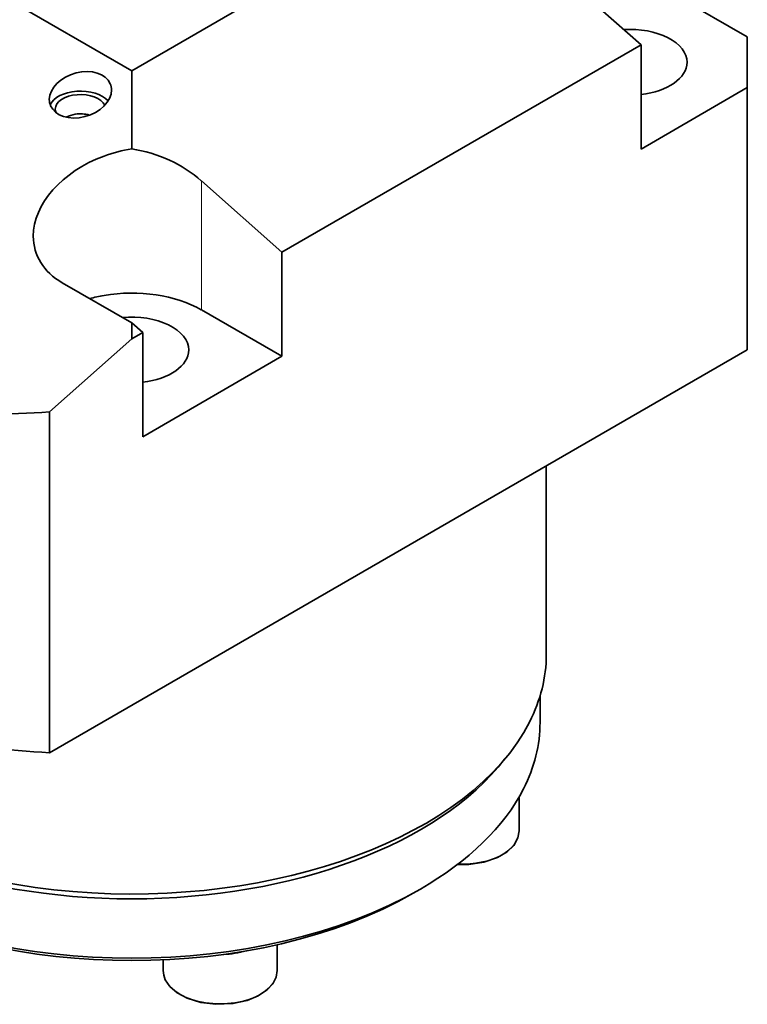
# Model space of a CAD drawing. Extents: x 8 to 406, y 8 to 280.
# Drawn here: x 302 to 329, y 165 to 200 of the extents above; entities that cross this region are included whole.
import ezdxf

# ---------------------------------------------------------------- set-up
doc = ezdxf.new("R2010")
doc.units = 0

msp = doc.modelspace()

# ---------------------------------------------------------------- linework, layer by layer
at = {"color": 7, "lineweight": 35, "ltscale": 0.331751}
msp.add_line((306.227, 198.324), (294.735, 204.959), dxfattribs=at)
at = {"color": 7, "lineweight": 35, "ltscale": 0.306186}
msp.add_line((316.834, 204.447), (306.227, 198.324), dxfattribs=at)
at = {"color": 7, "lineweight": 35, "ltscale": 0.097461}
for p, q in [((324.656, 199.258), (321.739, 201.844)), ((311.663, 191.756), (308.746, 194.343))]:
    msp.add_line(p, q, dxfattribs=at)
at = {"color": 7, "lineweight": 35, "ltscale": 0.110993}
for p, q in [((328.501, 199.548), (324.656, 201.768)), ((328.501, 197.711), (324.656, 195.491))]:
    msp.add_line(p, q, dxfattribs=at)
at = {"color": 7, "lineweight": 35, "ltscale": 0.045928}
msp.add_line((328.501, 197.711), (328.501, 199.548), dxfattribs=at)
at = {"color": 7, "lineweight": 35, "ltscale": 0.375078}
msp.add_line((324.656, 199.258), (311.663, 191.756), dxfattribs=at)
at = {"color": 7, "lineweight": 35, "ltscale": 0.094162}
for p, q in [((324.656, 199.258), (324.656, 195.491)), ((311.663, 191.756), (311.663, 187.99)), ((306.625, 188.848), (306.625, 185.081))]:
    msp.add_line(p, q, dxfattribs=at)
at = {"color": 7, "lineweight": 35, "ltscale": 0.070682}
msp.add_line((306.227, 198.324), (306.227, 195.496), dxfattribs=at)
at = {"color": 7, "lineweight": 35, "ltscale": 0.237294}
msp.add_line((328.501, 188.22), (328.501, 197.711), dxfattribs=at)
at = {"color": 7, "lineweight": 13, "ltscale": 0.116724}
msp.add_line((308.746, 194.343), (308.746, 189.674), dxfattribs=at)
at = {"color": 7, "lineweight": 35, "ltscale": 0.072719}
msp.add_line((303.708, 190.655), (306.227, 189.2), dxfattribs=at)
at = {"color": 7, "lineweight": 35, "ltscale": 0.084201}
msp.add_line((308.746, 189.674), (311.663, 187.99), dxfattribs=at)
at = {"color": 7, "lineweight": 35, "ltscale": 0.01329}
msp.add_line((306.625, 188.848), (306.227, 189.2), dxfattribs=at)
at = {"color": 7, "lineweight": 35, "ltscale": 0.014559}
msp.add_line((306.227, 189.2), (306.227, 188.618), dxfattribs=at)
at = {"color": 7, "lineweight": 35, "ltscale": 0.011482}
msp.add_line((306.625, 188.848), (306.227, 188.618), dxfattribs=at)
at = {"color": 7, "lineweight": 35, "ltscale": 0.099277}
msp.add_line((303.256, 185.983), (306.227, 188.618), dxfattribs=at)
at = {"color": 7, "lineweight": 35}
msp.add_line((328.501, 188.22), (303.256, 173.644), dxfattribs=at)
at = {"color": 7, "lineweight": 35, "ltscale": 0.145439}
msp.add_line((306.625, 185.081), (311.663, 187.99), dxfattribs=at)
at = {"color": 7, "lineweight": 35, "ltscale": 0.308474}
msp.add_line((303.256, 185.983), (303.256, 173.644), dxfattribs=at)
at = {"color": 7, "lineweight": 35, "ltscale": 0.170573}
msp.add_line((321.227, 177.197), (321.227, 184.02), dxfattribs=at)
at = {"color": 7, "lineweight": 35, "ltscale": 0.023878}
msp.add_line((321.002, 174.748), (321.002, 175.703), dxfattribs=at)
at = {"color": 7, "lineweight": 35, "ltscale": 0.030804}
msp.add_line((320.243, 172.048), (320.243, 170.816), dxfattribs=at)
at = {"color": 7, "lineweight": 35, "ltscale": 0.007653}
msp.add_line((316.407, 168.561), (316.672, 168.714), dxfattribs=at)
at = {"color": 7, "lineweight": 35, "ltscale": 0.023474}
msp.add_line((311.493, 166.703), (311.493, 165.764), dxfattribs=at)
at = {"color": 7, "lineweight": 35, "ltscale": 0.009737}
msp.add_line((307.368, 166.153), (307.368, 165.764), dxfattribs=at)
at = {"color": 7, "lineweight": 35}
for points in [[(320.243, 170.816), (320.2, 170.567), (320.049, 170.296), (319.809, 170.062), (319.459, 169.854), (318.973, 169.686), (318.429, 169.602), (318.006, 169.598)], [(307.442, 165.435), (307.609, 165.186), (307.875, 164.958), (308.237, 164.765), (308.728, 164.614), (309.268, 164.545), (309.889, 164.572), (310.407, 164.686), (310.805, 164.85), (311.128, 165.067), (311.332, 165.288), (311.456, 165.533), (311.493, 165.764)]]:
    msp.add_lwpolyline(points, dxfattribs=at)
for centre, radius, start, end in [((304.927, 197.63), 0.569, 359.8044, 23.0517), ((303.815, 197.278), 0.569, 179.8044, 203.0517), ((304.371, 195.645), 1.12, 99.6217, 117.207), ((304.371, 195.646), 1.12, 73.0184, 99.6146), ((307.025, 190.367), 5.191, 98.8426, 110.2994), ((300.657, 220.686), 34.8, 266.8819, 274.2822), ((308.144, 165.768), 0.777, 180.3311, 205.3801)]:
    msp.add_arc(centre, radius, start, end, dxfattribs=at)
for centre, major_axis, ratio, start_param, end_param in [((324.258, 198.63), (-2.062, 0), 0.57735, 3.141564, 4.82365), ((324.258, 198.63), (-2.062, 0), 0.57735, 1.764859, 3.141564), ((304.371, 197.454), (-1.099, -0.347), 0.697902, 3.209731, 6.06593), ((304.371, 196.936), (-1.125, 0), 0.57735, 3.616045, 6.045021), ((304.371, 197.454), (-1.099, -0.347), 0.697902, 0.068139, 2.924337), ((304.371, 196.936), (-0.911, 0), 0.57735, 3.409849, 6.283204), ((304.371, 196.936), (-0.911, 0), 0.57735, 0.000018, 0.245704), ((306.227, 192.888), (-3.479, -1.1), 0.697902, 4.780528, 6.06595), ((306.227, 192.889), (3.478, -1.1), 0.69781, 1.0026, 1.788101), ((306.228, 192.889), (3.479, 1.101), 0.697822, 2.924347, 3.709628), ((306.227, 188.22), (-3.562, 0), 0.57735, 3.926991, 4.997787), ((306.227, 188.22), (-3.562, 0), 0.57735, 4.997787, 5.153864), ((306.227, 188.22), (-2.062, 0), 0.57735, 3.141611, 4.876116), ((306.227, 188.22), (-2.062, 0), 0.57735, 1.764859, 3.141611), ((306.227, 177.197), (15, 0), 0.57735, 3.141621, 5.997787), ((306.227, 177.197), (15, 0), 0.57735, 5.997787, 6.283214), ((306.227, 174.747), (14.775, 0), 0.57735, 5.997787, 6.283214), ((306.227, 189.138), (27, 0), 0.57735, 4.432351, 4.602122), ((306.227, 176.891), (14.775, 0), 0.57735, 3.5629, 5.862742), ((306.227, 174.747), (14.775, 0), 0.57735, 5.497555, 5.997787), ((306.227, 174.747), (14.775, 0), 0.57735, 3.927193, 5.497555), ((306.227, 174.441), (14.4, 0), 0.57735, 3.927193, 5.497555), ((309.43, 167.54), (-2.062, 0), 0.57735, 1.62545, 2.039908)]:
    msp.add_ellipse(centre, major_axis=major_axis, ratio=ratio, start_param=start_param, end_param=end_param, dxfattribs=at)
at = {"color": 7, "lineweight": 13}
for centre, start_param, end_param in [((318.181, 170.816), 1.505339, 3.14161), ((309.43, 165.764), 0.000027, 3.14162)]:
    msp.add_ellipse(centre, major_axis=(-2.062, 0), ratio=0.57735, start_param=start_param, end_param=end_param, dxfattribs=at)

doc.saveas('drawing.dxf')
